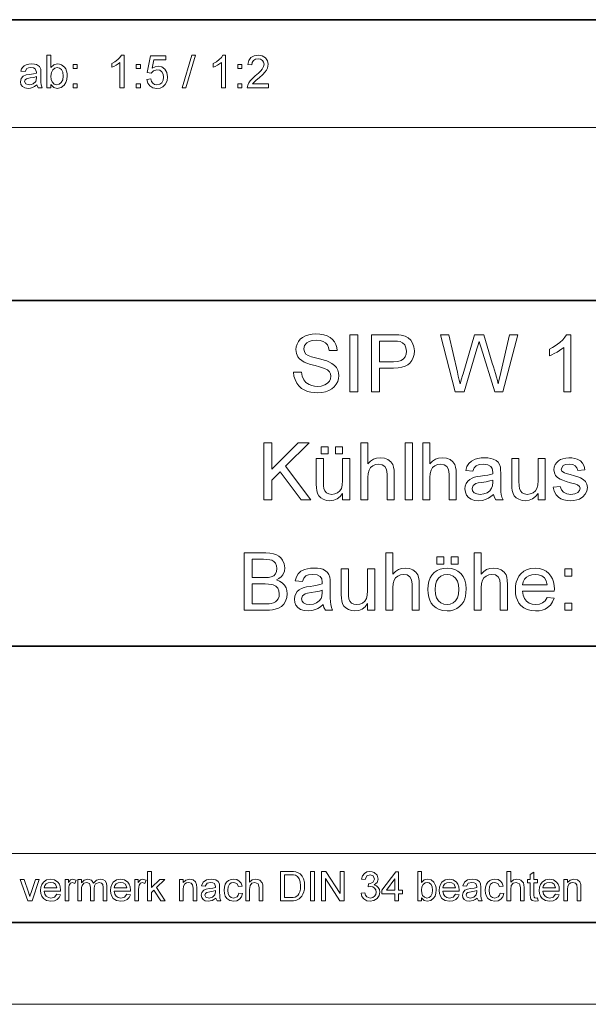
# Model space of a CAD drawing. Extents: x 0 to 297, y 0 to 210.
# Drawn here: x 215 to 249, y 0 to 60 of the extents above; entities that cross this region are included whole.
import ezdxf

# ---------------------------------------------------------------- set-up
doc = ezdxf.new("R2010")
doc.units = 0

msp = doc.modelspace()

# ---------------------------------------------------------------- linework, layer by layer
at = {"color": 5, "lineweight": 35}
for p, q in [((104.8, 60.25), (292, 60.25)), ((104.8, 43.07), (292, 43.07)), ((205.64, 21.92), (292, 21.92)), ((292, 5), (5, 5))]:
    msp.add_line(p, q, dxfattribs=at)
at = {"color": 115, "lineweight": 13}
for p, q in [((205.64, 53.645), (292, 53.645)), ((104.8, 9.23), (248.82, 9.23)), ((248.82, 9.23), (292, 9.23)), ((297, 0), (0, 0))]:
    msp.add_line(p, q, dxfattribs=at)
at = {"color": 7, "lineweight": 13}
for points in [[(216.508, 56.071), (216.258, 56.071), (216.258, 58.071), (216.508, 58.071), (216.508, 57.329), (216.683, 57.49), (216.901, 57.543), (217.03, 57.53), (217.151, 57.49), (217.346, 57.34), (217.413, 57.233), (217.465, 57.107), (217.497, 56.966), (217.508, 56.815), (217.488, 56.588), (217.429, 56.398), (217.329, 56.245), (217.132, 56.094), (216.899, 56.043), (216.677, 56.102), (216.508, 56.279)], [(220.98, 56.071), (220.73, 56.071), (220.73, 57.63), (220.626, 57.545), (220.494, 57.461), (220.355, 57.387), (220.23, 57.335), (220.23, 57.571), (220.427, 57.678), (220.597, 57.805), (220.731, 57.94), (220.819, 58.071), (220.98, 58.071)], [(222.369, 56.599), (222.619, 56.627), (222.663, 56.469), (222.741, 56.356), (222.85, 56.288), (222.99, 56.266), (223.16, 56.298), (223.289, 56.396), (223.37, 56.547), (223.397, 56.741), (223.372, 56.924), (223.296, 57.064), (223.169, 57.153), (222.992, 57.182), (222.782, 57.128), (222.647, 56.988), (222.397, 57.016), (222.591, 58.043), (223.536, 58.043), (223.536, 57.793), (222.798, 57.793), (222.702, 57.276), (222.876, 57.372), (223.059, 57.404), (223.287, 57.359), (223.477, 57.223), (223.604, 57.015), (223.647, 56.756), (223.609, 56.503), (223.495, 56.286), (223.356, 56.151), (223.187, 56.07), (222.989, 56.043), (222.75, 56.081), (222.559, 56.195), (222.429, 56.372)], [(224.536, 56.071), (225.119, 58.071), (225.349, 58.071), (224.766, 56.071)], [(227.183, 56.071), (226.933, 56.071), (226.933, 57.63), (226.828, 57.545), (226.696, 57.461), (226.557, 57.387), (226.433, 57.335), (226.433, 57.571), (226.629, 57.678), (226.799, 57.805), (226.933, 57.94), (227.022, 58.071), (227.183, 58.071)], [(229.821, 56.321), (229.821, 56.071), (228.516, 56.071), (228.543, 56.246), (228.605, 56.383), (228.696, 56.515), (228.827, 56.654), (229.008, 56.81), (229.198, 56.978), (229.34, 57.119), (229.436, 57.232), (229.517, 57.378), (229.544, 57.519), (229.518, 57.647), (229.442, 57.754), (229.324, 57.825), (229.176, 57.849), (229.02, 57.825), (228.899, 57.753), (228.821, 57.639), (228.794, 57.488), (228.544, 57.516), (228.604, 57.755), (228.735, 57.929), (228.93, 58.036), (229.181, 58.071), (229.435, 58.031), (229.629, 57.912), (229.753, 57.734), (229.794, 57.519), (229.749, 57.284), (229.69, 57.166), (229.601, 57.041), (229.459, 56.891), (229.242, 56.696), (229.062, 56.544), (228.955, 56.451), (228.842, 56.321)], [(215.647, 56.266), (215.511, 56.162), (215.384, 56.093), (215.258, 56.056), (215.124, 56.043), (214.92, 56.072), (214.77, 56.159), (214.678, 56.291), (214.647, 56.455), (214.694, 56.648), (214.816, 56.788), (214.986, 56.868), (215.196, 56.904), (215.445, 56.943), (215.618, 56.988), (215.619, 57.047), (215.553, 57.244), (215.441, 57.302), (215.286, 57.321), (215.142, 57.307), (215.041, 57.266), (214.925, 57.071), (214.675, 57.099), (214.718, 57.238), (214.783, 57.347), (214.876, 57.431), (215.002, 57.492), (215.156, 57.531), (215.333, 57.543), (215.502, 57.532), (215.636, 57.499), (215.808, 57.388), (215.885, 57.22), (215.897, 57.001), (215.897, 56.69), (215.901, 56.422), (215.914, 56.265), (215.98, 56.071), (215.73, 56.071)], [(216.508, 56.804), (216.525, 56.59), (216.576, 56.446), (216.707, 56.311), (216.878, 56.266), (217.022, 56.299), (217.145, 56.398), (217.23, 56.564), (217.258, 56.795), (217.231, 57.029), (217.15, 57.193), (217.031, 57.289), (216.888, 57.321), (216.744, 57.288), (216.621, 57.188), (216.536, 57.026)], [(217.869, 57.266), (217.869, 57.516), (218.119, 57.516), (218.119, 57.266)], [(221.73, 57.266), (221.73, 57.516), (221.98, 57.516), (221.98, 57.266)], [(227.933, 57.266), (227.933, 57.516), (228.183, 57.516), (228.183, 57.266)], [(215.619, 56.766), (215.458, 56.721), (215.231, 56.684), (215.024, 56.641), (214.93, 56.57), (214.897, 56.467), (214.969, 56.323), (215.179, 56.266), (215.309, 56.28), (215.423, 56.325), (215.58, 56.477), (215.618, 56.688)], [(217.869, 56.071), (217.869, 56.321), (218.119, 56.321), (218.119, 56.071)], [(221.73, 56.071), (221.73, 56.321), (221.98, 56.321), (221.98, 56.071)], [(227.933, 56.071), (227.933, 56.321), (228.183, 56.321), (228.183, 56.071)], [(231.346, 38.688), (231.833, 38.688), (231.882, 38.429), (231.969, 38.221), (232.106, 38.056), (232.302, 37.926), (232.459, 37.864), (232.628, 37.826), (232.81, 37.813), (233.045, 37.835), (233.252, 37.899), (233.419, 38), (233.537, 38.133), (233.608, 38.283), (233.631, 38.436), (233.609, 38.583), (233.541, 38.711), (233.422, 38.819), (233.245, 38.911), (233.121, 38.955), (232.926, 39.012), (232.66, 39.083), (232.386, 39.16), (232.168, 39.233), (232.006, 39.303), (231.848, 39.397), (231.719, 39.505), (231.619, 39.627), (231.524, 39.833), (231.492, 40.061), (231.509, 40.233), (231.559, 40.398), (231.642, 40.555), (231.756, 40.695), (231.902, 40.811), (232.077, 40.903), (232.276, 40.969), (232.488, 41.009), (232.714, 41.022), (232.962, 41.008), (233.189, 40.967), (233.396, 40.9), (233.577, 40.805), (233.728, 40.685), (233.849, 40.54), (233.939, 40.374), (233.996, 40.194), (234.02, 40.001), (233.534, 40.001), (233.494, 40.193), (233.418, 40.35), (233.306, 40.473), (233.157, 40.562), (232.965, 40.615), (232.733, 40.633), (232.494, 40.616), (232.303, 40.564), (232.159, 40.478), (232.023, 40.306), (231.978, 40.103), (232.01, 39.93), (232.106, 39.791), (232.235, 39.708), (232.453, 39.624), (232.761, 39.539), (233.007, 39.477), (233.213, 39.418), (233.379, 39.365), (233.507, 39.315), (233.697, 39.214), (233.851, 39.096), (233.968, 38.961), (234.051, 38.81), (234.101, 38.645), (234.117, 38.466), (234.1, 38.285), (234.047, 38.11), (233.958, 37.943), (233.837, 37.791), (233.684, 37.664), (233.501, 37.561), (233.294, 37.485), (233.071, 37.44), (232.831, 37.425), (232.604, 37.434), (232.396, 37.462), (232.208, 37.508), (232.039, 37.572), (231.841, 37.687), (231.674, 37.836), (231.538, 38.017), (231.436, 38.224), (231.372, 38.447)], [(234.798, 37.473), (234.798, 40.973), (235.284, 40.973), (235.284, 37.473)], [(236.11, 37.473), (236.11, 40.973), (237.408, 40.973), (237.618, 40.97), (237.792, 40.959), (237.931, 40.941), (238.163, 40.879), (238.355, 40.78), (238.51, 40.637), (238.631, 40.448), (238.709, 40.224), (238.735, 39.978), (238.718, 39.767), (238.666, 39.573), (238.58, 39.396), (238.46, 39.235), (238.332, 39.126), (238.169, 39.041), (237.97, 38.98), (237.736, 38.944), (237.466, 38.932), (236.596, 38.932), (236.596, 37.473)], [(241.24, 37.473), (240.339, 40.973), (240.842, 40.973), (241.367, 38.676), (241.422, 38.437), (241.477, 38.199), (241.53, 37.962), (241.622, 38.271), (241.683, 38.479), (241.715, 38.586), (242.418, 40.973), (242.974, 40.973), (243.489, 39.227), (243.567, 39.014), (243.638, 38.802), (243.703, 38.591), (243.763, 38.381), (243.816, 38.171), (243.864, 37.962), (243.91, 38.164), (243.964, 38.4), (244.026, 38.669), (244.553, 40.973), (245.055, 40.973), (244.154, 37.473), (243.658, 37.473), (242.818, 40.164), (242.736, 40.425), (242.697, 40.551), (242.622, 40.297), (242.564, 40.1), (241.789, 37.473)], [(248.312, 37.473), (247.874, 37.473), (247.874, 40.201), (247.758, 40.102), (247.62, 40.004), (247.46, 39.906), (247.295, 39.815), (247.141, 39.742), (246.999, 39.684), (246.999, 40.098), (247.177, 40.187), (247.343, 40.285), (247.498, 40.392), (247.641, 40.507), (247.806, 40.666), (247.936, 40.821), (248.03, 40.973), (248.312, 40.973)], [(236.596, 39.32), (237.461, 39.32), (237.719, 39.339), (237.922, 39.396), (238.069, 39.489), (238.169, 39.617), (238.229, 39.776), (238.249, 39.965), (238.223, 40.17), (238.143, 40.344), (238.02, 40.476), (237.864, 40.553), (237.705, 40.577), (237.452, 40.584), (236.596, 40.584)], [(229.53, 30.864), (229.53, 34.364), (230.016, 34.364), (230.016, 32.743), (231.637, 34.364), (232.301, 34.364), (230.859, 32.922), (232.398, 30.864), (231.804, 30.864), (230.519, 32.581), (230.016, 32.079), (230.016, 30.864)], [(235.461, 30.864), (235.461, 34.364), (235.898, 34.364), (235.898, 33.074), (236.055, 33.234), (236.232, 33.349), (236.428, 33.417), (236.643, 33.44), (236.901, 33.413), (237.123, 33.33), (237.298, 33.199), (237.415, 33.025), (237.463, 32.876), (237.493, 32.687), (237.502, 32.46), (237.502, 30.864), (237.065, 30.864), (237.065, 32.445), (237.031, 32.719), (236.93, 32.907), (236.766, 33.015), (236.547, 33.051), (236.368, 33.027), (236.199, 32.954), (236.06, 32.839), (235.967, 32.689), (235.916, 32.491), (235.898, 32.229), (235.898, 30.864)], [(238.183, 30.864), (238.183, 34.364), (238.621, 34.364), (238.621, 30.864)], [(239.252, 30.864), (239.252, 34.364), (239.69, 34.364), (239.69, 33.074), (239.847, 33.234), (240.023, 33.349), (240.219, 33.417), (240.434, 33.44), (240.693, 33.413), (240.915, 33.33), (241.09, 33.199), (241.206, 33.025), (241.255, 32.876), (241.284, 32.687), (241.294, 32.46), (241.294, 30.864), (240.857, 30.864), (240.857, 32.445), (240.823, 32.719), (240.721, 32.907), (240.558, 33.015), (240.339, 33.051), (240.159, 33.027), (239.991, 32.954), (239.852, 32.839), (239.759, 32.689), (239.707, 32.491), (239.69, 32.229), (239.69, 30.864)], [(233.03, 33.683), (233.03, 34.121), (233.468, 34.121), (233.468, 33.683)], [(233.905, 33.683), (233.905, 34.121), (234.343, 34.121), (234.343, 33.683)], [(234.343, 30.864), (234.343, 31.262), (234.188, 31.067), (234.008, 30.927), (233.802, 30.843), (233.57, 30.815), (233.362, 30.836), (233.168, 30.901), (233.006, 30.997), (232.891, 31.115), (232.814, 31.259), (232.764, 31.432), (232.745, 31.595), (232.739, 31.831), (232.739, 33.391), (233.176, 33.391), (233.176, 32.008), (233.183, 31.73), (233.202, 31.561), (233.264, 31.412), (233.369, 31.299), (233.512, 31.228), (233.686, 31.204), (233.869, 31.228), (234.04, 31.302), (234.181, 31.417), (234.274, 31.567), (234.326, 31.773), (234.343, 32.055), (234.343, 33.391), (234.78, 33.391), (234.78, 30.864)], [(243.579, 31.204), (243.418, 31.076), (243.265, 30.975), (243.119, 30.903), (242.899, 30.837), (242.663, 30.815), (242.416, 30.838), (242.21, 30.905), (242.045, 31.018), (241.925, 31.165), (241.853, 31.338), (241.829, 31.535), (241.849, 31.712), (241.91, 31.872), (242.005, 32.01), (242.124, 32.117), (242.265, 32.199), (242.422, 32.257), (242.575, 32.29), (242.79, 32.321), (243.024, 32.354), (243.225, 32.389), (243.393, 32.427), (243.528, 32.468), (243.53, 32.572), (243.501, 32.78), (243.414, 32.916), (243.219, 33.017), (242.947, 33.051), (242.695, 33.027), (242.519, 32.955), (242.399, 32.821), (242.315, 32.614), (241.877, 32.662), (241.954, 32.905), (242.067, 33.096), (242.229, 33.243), (242.449, 33.351), (242.625, 33.4), (242.818, 33.43), (243.029, 33.44), (243.233, 33.432), (243.41, 33.406), (243.56, 33.363), (243.737, 33.276), (243.86, 33.169), (243.942, 33.037), (243.995, 32.873), (244.011, 32.722), (244.016, 32.491), (244.016, 31.948), (244.02, 31.612), (244.029, 31.364), (244.046, 31.203), (244.089, 31.03), (244.162, 30.864), (243.725, 30.864), (243.632, 31.022)], [(246.301, 30.864), (246.301, 31.262), (246.146, 31.067), (245.966, 30.927), (245.76, 30.843), (245.529, 30.815), (245.321, 30.836), (245.127, 30.901), (244.964, 30.997), (244.849, 31.115), (244.772, 31.259), (244.722, 31.432), (244.703, 31.595), (244.697, 31.831), (244.697, 33.391), (245.134, 33.391), (245.134, 32.008), (245.141, 31.73), (245.16, 31.561), (245.222, 31.412), (245.328, 31.299), (245.471, 31.228), (245.644, 31.204), (245.827, 31.228), (245.998, 31.302), (246.139, 31.417), (246.232, 31.567), (246.284, 31.773), (246.301, 32.055), (246.301, 33.391), (246.739, 33.391), (246.739, 30.864)], [(247.225, 31.641), (247.662, 31.69), (247.729, 31.482), (247.858, 31.329), (248.05, 31.235), (248.306, 31.204), (248.559, 31.232), (248.737, 31.314), (248.842, 31.435), (248.877, 31.574), (248.837, 31.693), (248.715, 31.784), (248.548, 31.843), (248.277, 31.917), (248.013, 31.994), (247.805, 32.063), (247.653, 32.125), (247.489, 32.229), (247.37, 32.366), (247.297, 32.528), (247.273, 32.707), (247.292, 32.871), (247.349, 33.022), (247.439, 33.155), (247.556, 33.263), (247.672, 33.331), (247.823, 33.388), (247.999, 33.427), (248.186, 33.44), (248.373, 33.43), (248.544, 33.401), (248.699, 33.352), (248.89, 33.248), (249.024, 33.113), (249.113, 32.938), (249.169, 32.711), (248.732, 32.662), (248.68, 32.825), (248.578, 32.948), (248.425, 33.025), (248.219, 33.051), (247.984, 33.029), (247.828, 32.962), (247.711, 32.753), (247.759, 32.617), (247.912, 32.513), (248.029, 32.477), (248.263, 32.412), (248.52, 32.336), (248.727, 32.269), (248.886, 32.213), (249.065, 32.117), (249.201, 31.987), (249.286, 31.82), (249.315, 31.619), (249.284, 31.409), (249.19, 31.213), (249.038, 31.045), (248.831, 30.919), (248.668, 30.861), (248.492, 30.827), (248.301, 30.815), (248.07, 30.828), (247.869, 30.867), (247.696, 30.932), (247.553, 31.024), (247.402, 31.185), (247.293, 31.391)], [(243.53, 32.079), (243.354, 32.026), (243.128, 31.978), (242.851, 31.936), (242.632, 31.9), (242.488, 31.86), (242.324, 31.737), (242.266, 31.557), (242.298, 31.419), (242.392, 31.305), (242.547, 31.229), (242.76, 31.204), (242.987, 31.23), (243.187, 31.308), (243.349, 31.426), (243.461, 31.574), (243.511, 31.729), (243.528, 31.943)], [(228.337, 24.118), (228.337, 27.618), (229.654, 27.618), (229.904, 27.606), (230.119, 27.571), (230.299, 27.511), (230.449, 27.427), (230.576, 27.317), (230.679, 27.181), (230.782, 26.953), (230.817, 26.714), (230.784, 26.495), (230.687, 26.288), (230.587, 26.164), (230.457, 26.056), (230.298, 25.965), (230.495, 25.889), (230.659, 25.784), (230.79, 25.65), (230.886, 25.493), (230.943, 25.318), (230.962, 25.125), (230.937, 24.889), (230.859, 24.671), (230.744, 24.486), (230.604, 24.348), (230.433, 24.248), (230.224, 24.176), (230.06, 24.144), (229.873, 24.125), (229.663, 24.118)], [(228.824, 26.111), (229.557, 26.111), (229.814, 26.122), (229.986, 26.155), (230.136, 26.228), (230.243, 26.339), (230.309, 26.484), (230.33, 26.662), (230.31, 26.835), (230.25, 26.986), (230.151, 27.104), (230.018, 27.178), (229.894, 27.206), (229.722, 27.224), (229.502, 27.229), (228.824, 27.229)], [(236.99, 24.118), (236.99, 27.618), (237.428, 27.618), (237.428, 26.328), (237.585, 26.489), (237.761, 26.603), (237.957, 26.672), (238.172, 26.695), (238.43, 26.667), (238.652, 26.584), (238.827, 26.453), (238.944, 26.279), (238.993, 26.13), (239.022, 25.942), (239.032, 25.715), (239.032, 24.118), (238.594, 24.118), (238.594, 25.7), (238.561, 25.974), (238.459, 26.161), (238.296, 26.27), (238.076, 26.306), (237.897, 26.281), (237.729, 26.208), (237.589, 26.093), (237.497, 25.944), (237.445, 25.745), (237.428, 25.483), (237.428, 24.118)], [(240.101, 26.938), (240.101, 27.375), (240.539, 27.375), (240.539, 26.938)], [(240.976, 26.938), (240.976, 27.375), (241.414, 27.375), (241.414, 26.938)], [(242.386, 24.118), (242.386, 27.618), (242.824, 27.618), (242.824, 26.328), (242.981, 26.489), (243.157, 26.603), (243.353, 26.672), (243.568, 26.695), (243.826, 26.667), (244.048, 26.584), (244.223, 26.453), (244.34, 26.279), (244.389, 26.13), (244.418, 25.942), (244.428, 25.715), (244.428, 24.118), (243.99, 24.118), (243.99, 25.7), (243.956, 25.974), (243.855, 26.161), (243.692, 26.27), (243.472, 26.306), (243.293, 26.281), (243.125, 26.208), (242.985, 26.093), (242.893, 25.944), (242.841, 25.745), (242.824, 25.483), (242.824, 24.118)], [(233.15, 24.458), (232.989, 24.33), (232.836, 24.23), (232.69, 24.157), (232.47, 24.092), (232.234, 24.07), (231.987, 24.092), (231.781, 24.16), (231.616, 24.272), (231.496, 24.419), (231.424, 24.592), (231.4, 24.79), (231.42, 24.966), (231.482, 25.127), (231.576, 25.264), (231.695, 25.372), (231.836, 25.453), (231.993, 25.512), (232.146, 25.544), (232.361, 25.576), (232.595, 25.608), (232.796, 25.643), (232.964, 25.681), (233.099, 25.722), (233.101, 25.826), (233.072, 26.034), (232.985, 26.17), (232.79, 26.272), (232.518, 26.306), (232.266, 26.282), (232.09, 26.209), (231.97, 26.076), (231.886, 25.868), (231.449, 25.917), (231.525, 26.16), (231.638, 26.351), (231.8, 26.497), (232.02, 26.605), (232.196, 26.655), (232.389, 26.685), (232.6, 26.695), (232.804, 26.686), (232.981, 26.66), (233.131, 26.617), (233.308, 26.53), (233.431, 26.423), (233.513, 26.291), (233.566, 26.128), (233.582, 25.977), (233.587, 25.745), (233.587, 25.202), (233.591, 24.867), (233.6, 24.619), (233.617, 24.457), (233.66, 24.284), (233.733, 24.118), (233.296, 24.118), (233.203, 24.276)], [(235.872, 24.118), (235.872, 24.517), (235.717, 24.321), (235.537, 24.181), (235.331, 24.098), (235.1, 24.07), (234.892, 24.091), (234.698, 24.155), (234.535, 24.251), (234.42, 24.37), (234.343, 24.513), (234.293, 24.686), (234.274, 24.849), (234.268, 25.085), (234.268, 26.646), (234.705, 26.646), (234.705, 25.262), (234.712, 24.985), (234.731, 24.815), (234.793, 24.667), (234.899, 24.554), (235.042, 24.482), (235.215, 24.458), (235.398, 24.483), (235.569, 24.556), (235.711, 24.671), (235.803, 24.822), (235.855, 25.027), (235.872, 25.309), (235.872, 26.646), (236.31, 26.646), (236.31, 24.118)], [(239.567, 25.382), (239.582, 25.647), (239.628, 25.882), (239.705, 26.089), (239.813, 26.267), (239.951, 26.416), (240.12, 26.538), (240.308, 26.625), (240.512, 26.677), (240.735, 26.695), (240.98, 26.673), (241.201, 26.61), (241.399, 26.504), (241.574, 26.355), (241.717, 26.169), (241.818, 25.951), (241.88, 25.701), (241.9, 25.418), (241.891, 25.188), (241.864, 24.984), (241.819, 24.807), (241.756, 24.655), (241.645, 24.483), (241.505, 24.34), (241.336, 24.223), (241.147, 24.138), (240.946, 24.087), (240.735, 24.07), (240.486, 24.091), (240.262, 24.154), (240.063, 24.26), (239.889, 24.408), (239.773, 24.555), (239.683, 24.726), (239.618, 24.921), (239.579, 25.139)], [(246.853, 24.896), (247.282, 24.847), (247.19, 24.619), (247.058, 24.428), (246.885, 24.274), (246.73, 24.184), (246.555, 24.121), (246.36, 24.082), (246.145, 24.07), (245.876, 24.091), (245.637, 24.154), (245.427, 24.261), (245.246, 24.409), (245.126, 24.556), (245.033, 24.724), (244.967, 24.915), (244.927, 25.127), (244.914, 25.361), (244.927, 25.603), (244.968, 25.822), (245.035, 26.019), (245.129, 26.193), (245.25, 26.344), (245.43, 26.498), (245.635, 26.607), (245.865, 26.673), (246.121, 26.695), (246.368, 26.673), (246.591, 26.61), (246.791, 26.503), (246.967, 26.354), (247.085, 26.207), (247.177, 26.038), (247.243, 25.846), (247.283, 25.633), (247.296, 25.397), (247.293, 25.285), (245.351, 25.285), (245.39, 25.039), (245.472, 24.834), (245.599, 24.672), (245.759, 24.553), (245.944, 24.482), (246.153, 24.458), (246.383, 24.485), (246.576, 24.563), (246.732, 24.698)], [(247.928, 26.208), (247.928, 26.646), (248.365, 26.646), (248.365, 26.208)], [(240.004, 25.383), (240.027, 25.1), (240.096, 24.869), (240.212, 24.689), (240.362, 24.561), (240.537, 24.484), (240.735, 24.458), (240.931, 24.484), (241.105, 24.561), (241.255, 24.69), (241.37, 24.872), (241.439, 25.107), (241.462, 25.397), (241.439, 25.671), (241.37, 25.897), (241.254, 26.075), (241.103, 26.203), (240.93, 26.28), (240.735, 26.306), (240.537, 26.28), (240.362, 26.204), (240.212, 26.076), (240.096, 25.897), (240.027, 25.666)], [(245.351, 25.674), (246.858, 25.674), (246.8, 25.917), (246.685, 26.09), (246.525, 26.21), (246.336, 26.282), (246.118, 26.306), (245.92, 26.287), (245.743, 26.229), (245.589, 26.134), (245.467, 26.006), (245.388, 25.853)], [(228.824, 24.507), (229.671, 24.507), (229.857, 24.511), (229.977, 24.524), (230.12, 24.562), (230.237, 24.62), (230.333, 24.703), (230.409, 24.817), (230.459, 24.956), (230.476, 25.115), (230.451, 25.299), (230.377, 25.458), (230.259, 25.582), (230.105, 25.663), (229.973, 25.696), (229.807, 25.716), (229.608, 25.722), (228.824, 25.722)], [(233.101, 25.333), (232.925, 25.28), (232.699, 25.233), (232.422, 25.191), (232.203, 25.155), (232.059, 25.115), (231.895, 24.992), (231.837, 24.812), (231.869, 24.673), (231.963, 24.559), (232.118, 24.484), (232.331, 24.458), (232.558, 24.484), (232.758, 24.562), (232.92, 24.681), (233.032, 24.828), (233.082, 24.983), (233.099, 25.198)], [(247.928, 24.118), (247.928, 24.556), (248.365, 24.556), (248.365, 24.118)], [(222.425, 6.33), (222.425, 8.13), (222.65, 8.13), (222.65, 7.138), (223.161, 7.63), (223.475, 7.63), (222.971, 7.145), (223.5, 6.33), (223.237, 6.33), (222.81, 6.989), (222.65, 6.835), (222.65, 6.33)], [(228.425, 6.33), (228.425, 8.13), (228.65, 8.13), (228.65, 7.467), (228.821, 7.608), (229.033, 7.655), (229.166, 7.641), (229.28, 7.599), (229.43, 7.442), (229.464, 7.319), (229.475, 7.151), (229.475, 6.33), (229.25, 6.33), (229.25, 7.144), (229.18, 7.381), (228.984, 7.455), (228.805, 7.405), (228.686, 7.269), (228.65, 7.032), (228.65, 6.33)], [(230.55, 6.33), (230.55, 8.13), (231.164, 8.13), (231.348, 8.124), (231.482, 8.105), (231.624, 8.055), (231.744, 7.976), (231.867, 7.839), (231.955, 7.668), (232.008, 7.467), (232.025, 7.24), (232.013, 7.047), (231.978, 6.877), (231.923, 6.732), (231.856, 6.615), (231.693, 6.451), (231.48, 6.361), (231.346, 6.338), (231.194, 6.33)], [(230.8, 6.53), (231.173, 6.53), (231.327, 6.539), (231.444, 6.564), (231.601, 6.659), (231.674, 6.76), (231.729, 6.891), (231.764, 7.052), (231.775, 7.244), (231.752, 7.498), (231.685, 7.686), (231.585, 7.815), (231.466, 7.893), (231.345, 7.921), (231.167, 7.93), (230.8, 7.93)], [(232.375, 6.33), (232.375, 8.13), (232.625, 8.13), (232.625, 6.33)], [(233.05, 6.33), (233.05, 8.13), (233.315, 8.13), (234.2, 6.771), (234.2, 8.13), (234.45, 8.13), (234.45, 6.33), (234.185, 6.33), (233.3, 7.69), (233.3, 6.33)], [(235.475, 6.805), (235.7, 6.83), (235.748, 6.682), (235.819, 6.582), (236.041, 6.505), (236.188, 6.531), (236.302, 6.609), (236.376, 6.726), (236.4, 6.867), (236.376, 7.001), (236.304, 7.109), (236.194, 7.181), (236.059, 7.205), (235.908, 7.18), (235.932, 7.38), (235.966, 7.378), (236.197, 7.448), (236.3, 7.664), (236.224, 7.855), (236.027, 7.93), (235.827, 7.855), (235.725, 7.63), (235.5, 7.655), (235.564, 7.856), (235.677, 8.006), (235.831, 8.099), (236.02, 8.13), (236.155, 8.115), (236.28, 8.068), (236.462, 7.897), (236.525, 7.667), (236.463, 7.458), (236.279, 7.307), (236.421, 7.251), (236.531, 7.155), (236.602, 7.025), (236.625, 6.866), (236.583, 6.649), (236.457, 6.468), (236.267, 6.346), (236.033, 6.305), (235.822, 6.34), (235.649, 6.445), (235.529, 6.604)], [(237.55, 6.33), (237.55, 6.755), (236.75, 6.755), (236.75, 6.98), (237.6, 8.105), (237.775, 8.105), (237.775, 6.98), (238, 6.98), (238, 6.755), (237.775, 6.755), (237.775, 6.33)], [(239.175, 6.33), (238.95, 6.33), (238.95, 8.13), (239.175, 8.13), (239.175, 7.462), (239.333, 7.607), (239.529, 7.655), (239.754, 7.607), (239.929, 7.472), (240.036, 7.263), (240.065, 7.136), (240.075, 7), (240.057, 6.795), (240.003, 6.624), (239.914, 6.487), (239.737, 6.351), (239.527, 6.305), (239.327, 6.358), (239.175, 6.517)], [(244.4, 6.33), (244.4, 8.13), (244.625, 8.13), (244.625, 7.467), (244.796, 7.608), (245.008, 7.655), (245.141, 7.641), (245.255, 7.599), (245.405, 7.442), (245.439, 7.319), (245.45, 7.151), (245.45, 6.33), (245.225, 6.33), (245.225, 7.144), (245.155, 7.381), (244.959, 7.455), (244.78, 7.405), (244.661, 7.269), (244.625, 7.032), (244.625, 6.33)], [(246.275, 6.519), (246.3, 6.325), (246.133, 6.305), (245.946, 6.343), (245.852, 6.441), (245.832, 6.535), (245.825, 6.696), (245.825, 7.43), (245.65, 7.43), (245.65, 7.63), (245.825, 7.63), (245.825, 7.951), (246.05, 8.083), (246.05, 7.63), (246.275, 7.63), (246.275, 7.43), (246.05, 7.43), (246.05, 6.682), (246.062, 6.563), (246.1, 6.521), (246.177, 6.505)], [(215.096, 6.33), (214.625, 7.63), (214.863, 7.63), (215.13, 6.852), (215.173, 6.723), (215.212, 6.59), (215.247, 6.703), (215.293, 6.837), (215.562, 7.63), (215.8, 7.63), (215.36, 6.33)], [(216.872, 6.73), (217.093, 6.705), (217.014, 6.536), (216.889, 6.41), (216.719, 6.332), (216.508, 6.305), (216.247, 6.349), (216.046, 6.48), (215.951, 6.612), (215.894, 6.775), (215.875, 6.969), (215.894, 7.17), (215.952, 7.339), (216.048, 7.475), (216.246, 7.61), (216.496, 7.655), (216.738, 7.612), (216.931, 7.48), (217.025, 7.348), (217.081, 7.184), (217.1, 6.988), (217.099, 6.93), (216.1, 6.93), (216.138, 6.749), (216.227, 6.615), (216.356, 6.533), (216.512, 6.505), (216.73, 6.559)], [(216.1, 7.13), (216.875, 7.13), (216.786, 7.344), (216.657, 7.428), (216.495, 7.455), (216.346, 7.433), (216.222, 7.367), (216.136, 7.264)], [(217.375, 6.33), (217.375, 7.63), (217.575, 7.63), (217.575, 7.457), (217.706, 7.617), (217.838, 7.655), (218.05, 7.594), (217.978, 7.392), (217.83, 7.455), (217.71, 7.411), (217.634, 7.288), (217.609, 7.162), (217.6, 7.025), (217.6, 6.33)], [(218.15, 6.33), (218.15, 7.63), (218.375, 7.63), (218.375, 7.435), (218.533, 7.595), (218.758, 7.655), (218.988, 7.593), (219.115, 7.419), (219.294, 7.596), (219.52, 7.655), (219.693, 7.629), (219.82, 7.549), (219.899, 7.413), (219.925, 7.22), (219.925, 6.33), (219.7, 6.33), (219.7, 7.14), (219.679, 7.328), (219.601, 7.42), (219.468, 7.455), (219.241, 7.365), (219.173, 7.248), (219.15, 7.077), (219.15, 6.33), (218.925, 6.33), (218.925, 7.165), (218.871, 7.383), (218.696, 7.455), (218.524, 7.407), (218.41, 7.265), (218.384, 7.152), (218.375, 6.997), (218.375, 6.33)], [(221.147, 6.73), (221.368, 6.705), (221.289, 6.536), (221.164, 6.41), (220.994, 6.332), (220.783, 6.305), (220.522, 6.349), (220.321, 6.48), (220.226, 6.612), (220.169, 6.775), (220.15, 6.969), (220.169, 7.17), (220.227, 7.339), (220.323, 7.475), (220.521, 7.61), (220.771, 7.655), (221.013, 7.612), (221.206, 7.48), (221.3, 7.348), (221.356, 7.184), (221.375, 6.988), (221.374, 6.93), (220.375, 6.93), (220.413, 6.749), (220.502, 6.615), (220.631, 6.533), (220.788, 6.505), (221.005, 6.559)], [(220.375, 7.13), (221.15, 7.13), (221.061, 7.344), (220.932, 7.428), (220.77, 7.455), (220.621, 7.433), (220.497, 7.367), (220.411, 7.264)], [(221.65, 6.33), (221.65, 7.63), (221.85, 7.63), (221.85, 7.457), (221.981, 7.617), (222.113, 7.655), (222.325, 7.594), (222.253, 7.392), (222.105, 7.455), (221.985, 7.411), (221.909, 7.288), (221.884, 7.162), (221.875, 7.025), (221.875, 6.33)], [(224.375, 6.33), (224.375, 7.63), (224.6, 7.63), (224.6, 7.446), (224.768, 7.603), (224.998, 7.655), (225.206, 7.613), (225.347, 7.503), (225.413, 7.341), (225.425, 7.127), (225.425, 6.33), (225.2, 6.33), (225.2, 7.112), (225.175, 7.311), (225.086, 7.416), (224.936, 7.455), (224.809, 7.433), (224.7, 7.367), (224.625, 7.239), (224.6, 7.032), (224.6, 6.33)], [(226.6, 6.505), (226.477, 6.412), (226.364, 6.351), (226.129, 6.305), (225.946, 6.331), (225.811, 6.409), (225.728, 6.528), (225.7, 6.676), (225.742, 6.849), (225.852, 6.975), (226.005, 7.047), (226.194, 7.08), (226.418, 7.115), (226.574, 7.155), (226.575, 7.209), (226.515, 7.386), (226.415, 7.438), (226.275, 7.455), (226.055, 7.406), (225.95, 7.23), (225.725, 7.255), (225.823, 7.479), (226.019, 7.609), (226.158, 7.644), (226.317, 7.655), (226.469, 7.645), (226.59, 7.616), (226.745, 7.516), (226.814, 7.364), (226.825, 7.167), (226.825, 6.888), (226.829, 6.646), (226.84, 6.505), (226.9, 6.33), (226.675, 6.33)], [(228, 6.805), (228.225, 6.78), (228.162, 6.582), (228.045, 6.431), (227.883, 6.337), (227.688, 6.305), (227.448, 6.349), (227.261, 6.479), (227.172, 6.611), (227.118, 6.777), (227.1, 6.976), (227.117, 7.172), (227.169, 7.342), (227.256, 7.479), (227.379, 7.577), (227.527, 7.636), (227.686, 7.655), (227.877, 7.628), (228.029, 7.545), (228.139, 7.411), (228.2, 7.23), (227.975, 7.205), (227.87, 7.393), (227.688, 7.455), (227.542, 7.427), (227.426, 7.342), (227.35, 7.195), (227.325, 6.982), (227.35, 6.766), (227.423, 6.619), (227.537, 6.534), (227.68, 6.505), (227.892, 6.579), (227.962, 6.672)], [(237.55, 6.98), (237.55, 7.675), (237.025, 6.98)], [(239.175, 6.99), (239.19, 6.798), (239.236, 6.667), (239.354, 6.546), (239.508, 6.505), (239.637, 6.535), (239.748, 6.625), (239.825, 6.774), (239.85, 6.982), (239.826, 7.192), (239.753, 7.34), (239.645, 7.426), (239.517, 7.455), (239.387, 7.426), (239.277, 7.336), (239.2, 7.19)], [(241.247, 6.73), (241.468, 6.705), (241.389, 6.536), (241.264, 6.41), (241.094, 6.332), (240.883, 6.305), (240.622, 6.349), (240.421, 6.48), (240.326, 6.612), (240.269, 6.775), (240.25, 6.969), (240.269, 7.17), (240.327, 7.339), (240.423, 7.475), (240.621, 7.61), (240.871, 7.655), (241.113, 7.612), (241.306, 7.48), (241.4, 7.348), (241.456, 7.184), (241.475, 6.988), (241.474, 6.93), (240.475, 6.93), (240.513, 6.749), (240.602, 6.615), (240.731, 6.533), (240.887, 6.505), (241.105, 6.559)], [(240.475, 7.13), (241.25, 7.13), (241.161, 7.344), (241.032, 7.428), (240.87, 7.455), (240.721, 7.433), (240.597, 7.367), (240.511, 7.264)], [(242.575, 6.505), (242.452, 6.412), (242.339, 6.351), (242.104, 6.305), (241.921, 6.331), (241.786, 6.409), (241.703, 6.528), (241.675, 6.676), (241.717, 6.849), (241.827, 6.975), (241.98, 7.047), (242.169, 7.08), (242.393, 7.115), (242.549, 7.155), (242.55, 7.209), (242.49, 7.386), (242.39, 7.438), (242.25, 7.455), (242.03, 7.406), (241.925, 7.23), (241.7, 7.255), (241.798, 7.479), (241.994, 7.609), (242.133, 7.644), (242.292, 7.655), (242.444, 7.645), (242.565, 7.616), (242.72, 7.516), (242.789, 7.364), (242.8, 7.167), (242.8, 6.888), (242.804, 6.646), (242.815, 6.505), (242.875, 6.33), (242.65, 6.33)], [(243.975, 6.805), (244.2, 6.78), (244.137, 6.582), (244.02, 6.431), (243.858, 6.337), (243.663, 6.305), (243.423, 6.349), (243.236, 6.479), (243.147, 6.611), (243.093, 6.777), (243.075, 6.976), (243.092, 7.172), (243.144, 7.342), (243.231, 7.479), (243.354, 7.577), (243.502, 7.636), (243.661, 7.655), (243.852, 7.628), (244.004, 7.545), (244.114, 7.411), (244.175, 7.23), (243.95, 7.205), (243.845, 7.393), (243.663, 7.455), (243.517, 7.427), (243.401, 7.342), (243.325, 7.195), (243.3, 6.982), (243.325, 6.766), (243.398, 6.619), (243.512, 6.534), (243.655, 6.505), (243.867, 6.579), (243.937, 6.672)], [(247.372, 6.73), (247.593, 6.705), (247.514, 6.536), (247.389, 6.41), (247.219, 6.332), (247.008, 6.305), (246.747, 6.349), (246.546, 6.48), (246.451, 6.612), (246.394, 6.775), (246.375, 6.969), (246.394, 7.17), (246.452, 7.339), (246.548, 7.475), (246.746, 7.61), (246.996, 7.655), (247.238, 7.612), (247.431, 7.48), (247.525, 7.348), (247.581, 7.184), (247.6, 6.988), (247.599, 6.93), (246.6, 6.93), (246.638, 6.749), (246.727, 6.615), (246.856, 6.533), (247.013, 6.505), (247.23, 6.559)], [(246.6, 7.13), (247.375, 7.13), (247.286, 7.344), (247.157, 7.428), (246.995, 7.455), (246.846, 7.433), (246.722, 7.367), (246.636, 7.264)], [(247.875, 6.33), (247.875, 7.63), (248.1, 7.63), (248.1, 7.446), (248.268, 7.603), (248.498, 7.655), (248.706, 7.613), (248.847, 7.503), (248.913, 7.341), (248.925, 7.127), (248.925, 6.33), (248.7, 6.33), (248.7, 7.112), (248.675, 7.311), (248.586, 7.416), (248.436, 7.455), (248.309, 7.433), (248.2, 7.367), (248.125, 7.239), (248.1, 7.032), (248.1, 6.33)], [(226.575, 6.955), (226.429, 6.915), (226.226, 6.882), (226.039, 6.843), (225.955, 6.78), (225.925, 6.687), (225.99, 6.557), (226.179, 6.505), (226.398, 6.559), (226.539, 6.696), (226.574, 6.885)], [(242.55, 6.955), (242.404, 6.915), (242.201, 6.882), (242.014, 6.843), (241.93, 6.78), (241.9, 6.687), (241.965, 6.557), (242.154, 6.505), (242.373, 6.559), (242.514, 6.696), (242.549, 6.885)]]:
    msp.add_lwpolyline(points, close=True, dxfattribs=at)

doc.saveas('drawing.dxf')
